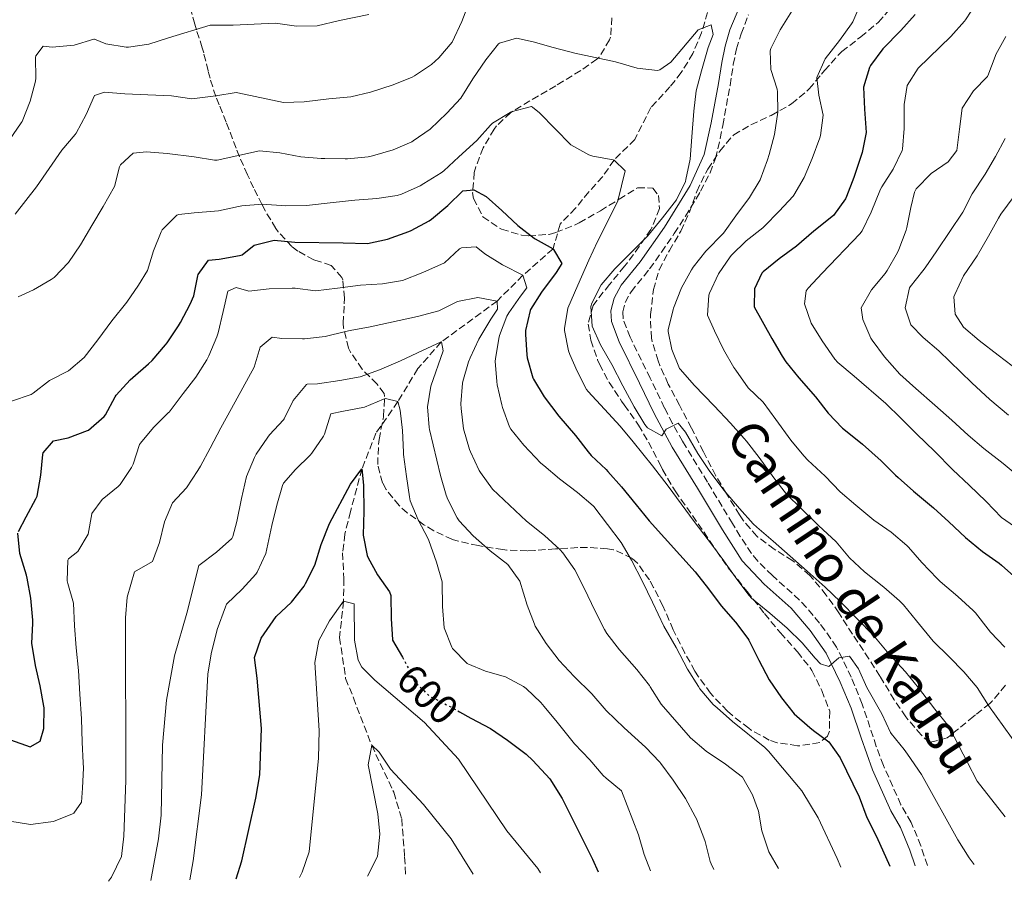
# Model space of a CAD drawing. Units: metres. Extents: x 631283 to 634737, y 4731993 to 4734372.
# Drawn here: x 632783 to 633022, y 4732022 to 4732231 of the extents above; entities that cross this region are included whole.
import ezdxf
from ezdxf.enums import TextEntityAlignment as Align

# ---------------------------------------------------------------- set-up
doc = ezdxf.new("R2010")
doc.units = ezdxf.units.M
doc.header["$MEASUREMENT"] = 0
doc.linetypes.add('DGN Style 3', pattern=[2.435891, 1.739922, -0.695969])
doc.linetypes.add('DGN Style 5', pattern=[1.217945, 0.521977, -0.695969])
for name, color, linetype, lineweight in [('Barranco lineal', 142, 'DGN Style 3', 13), ('Camino', 7, 'DGN Style 3', 0), ('Cota de curva de nivel directora', 7, 'Continuous', 0), ('Curva de nivel directora', 30, 'Continuous', 30), ('Curva de nivel directora no vista', 30, 'DGN Style 5', 30), ('Curva de nivel intermedia', 30, 'Continuous', 0), ('Margen derecho', 7, 'Continuous', 0), ('Zona arbolada', 92, 'DGN Style 3', 0)]:
    doc.layers.add(name, color=color, linetype=linetype, lineweight=lineweight)
doc.styles.add('Style-Arial', font='arial.ttf')

msp = doc.modelspace()

# ---------------------------------------------------------------- linework, layer by layer
at = {"layer": 'Barranco lineal', "color": 142, "linetype": 'DGN Style 3', "lineweight": 13}
msp.add_polyline3d([(632950.17, 4732233.04, 634.83), (632948.7, 4732228.09, 634.49), (632946.58, 4732223.04, 634.41), (632943.75, 4732218.39, 634.32), (632941, 4732214.93, 634.15), (632936.35, 4732209.87, 633.47), (632932.45, 4732202.13, 631.26), (632927.4, 4732197.12, 630), (632924.61, 4732193.08, 629.57), (632921.26, 4732189.41, 628.21), (632918.03, 4732185.42, 626.59), (632914.3, 4732181.57, 626.08), (632912.56, 4732175.53, 625), (632905.21, 4732169.11, 620), (632898.98, 4732162.85, 615), (632885.36, 4732152.9, 610), (632879.66, 4732146.42, 609.06), (632874.81, 4732138.41, 605), (632869.48, 4732130.73, 602.53), (632866.06, 4732122.03, 600), (632863.29, 4732111.67, 598.64), (632861.92, 4732106.22, 597.87), (632861.38, 4732101.67, 597.36), (632861.68, 4732095.36, 595.74), (632861.58, 4732089.86, 595), (632860.64, 4732081.04, 594.42), (632862.11, 4732071.12, 593.2), (632863.99, 4732066.43, 592.67), (632868.44, 4732054.85, 590), (632873.8, 4732043.44, 588.83), (632875.76, 4732036.95, 587.83), (632876.45, 4732027.73, 586.67), (632876.7, 4732023.18, 586.32)], dxfattribs=at)
at = {"layer": 'Camino', "color": 7, "linetype": 'DGN Style 3', "lineweight": 0}
msp.add_polyline3d([(633003.63, 4732025.62, 626.54), (633002.04, 4732030.39, 626.77), (632999.69, 4732036.11, 626.88), (632997.19, 4732040.4, 626.88), (632992.94, 4732049.92, 627.3), (632991.2, 4732054.6, 627.64), (632987.77, 4732064.85, 628.5), (632985.9, 4732069.45, 629.13), (632985.06, 4732071.38, 629.35), (632982.99, 4732075.9, 629.67), (632981.51, 4732078.73, 629.86), (632978.71, 4732082.87, 630.16), (632977.37, 4732084.57, 630.28), (632974.17, 4732088.4, 630.57), (632972.51, 4732090.17, 630.71), (632965.91, 4732096.12, 631.48), (632962.35, 4732099.63, 631.63), (632960.86, 4732101.48, 631.73), (632958.1, 4732105.65, 632.06), (632956.2, 4732108.76, 632.33), (632950.11, 4732118.84, 633.26), (632944.92, 4732127.33, 634.32), (632944.06, 4732128.76, 634.46), (632941.6, 4732133.11, 634.77), (632939.71, 4732136.85, 634.97), (632936.18, 4732144.12, 635.31), (632931.79, 4732153.1, 635.59), (632931.31, 4732154.09, 635.65), (632929.59, 4732158.49, 636.08), (632929.5, 4732160.2, 636.25), (632930.09, 4732162.5, 636.59), (632931.55, 4732165.13, 636.59), (632934.71, 4732168.99, 636.21), (632936.04, 4732170.68, 636.08), (632938.94, 4732174.74, 635.84), (632942.06, 4732179.25, 635.65), (632944.77, 4732183.45, 635.53), (632947.36, 4732187.72, 635.47), (632948.45, 4732189.58, 635.48), (632950.78, 4732194.02, 635.56), (632952.07, 4732197.52, 635.65), (632953.24, 4732202.38, 635.79), (632953.86, 4732205.57, 635.9), (632955.61, 4732215.28, 636.33), (632956.41, 4732220.34, 636.5), (632957.18, 4732224.15, 636.59), (632958.3, 4732227.81, 636.76), (632960.1, 4732232.45, 637.26)], dxfattribs=at)
at = {"layer": 'Curva de nivel directora', "color": 30, "linetype": 'Continuous', "lineweight": 30, "flags": 128}
for points, elevation in [([(633000.63, 4732232.51), (632997.13, 4732228.61), (632992.77, 4732224.13), (632989.8, 4732220.12), (632989.53, 4732219.64), (632988.11, 4732214.83), (632988.34, 4732209.53), (632988.74, 4732203.86), (632987.73, 4732198.96), (632985.71, 4732192.92), (632983.92, 4732188.26), (632983.68, 4732187.7), (632980.77, 4732183.62), (632975.99, 4732179.81), (632971.77, 4732176.21), (632967.57, 4732173.08), (632963.69, 4732169.94), (632963.34, 4732169.6), (632961.56, 4732165.83), (632961.51, 4732161.46), (632965.77, 4732153.77), (632968.29, 4732149.45), (632969.22, 4732148.05), (632972.36, 4732144.17), (632976.43, 4732139.56), (632979.51, 4732135.57), (632982.99, 4732131.98), (632983.68, 4732131.37), (632987.86, 4732128.08), (632992.34, 4732124.02), (632995.9, 4732120.5), (632996.51, 4732119.94), (633000.28, 4732116.67), (633005.12, 4732112.59), (633008.83, 4732109.2), (633012.9, 4732105.38), (633017, 4732101.96), (633021.1, 4732099.1), (633021.66, 4732098.65), (633025.42, 4732095.35)], 650), ([(632782.53, 4732106.8), (632784.35, 4732110.36), (632786.75, 4732114.73), (632787.08, 4732115.44), (632787.98, 4732120.53), (632788.43, 4732125.51), (632788.52, 4732125.96), (632791.07, 4732128.85), (632794.62, 4732129.6), (632799.3, 4732131.35), (632799.56, 4732131.49), (632803.34, 4732134.77), (632803.66, 4732135.18), (632806.01, 4732139.6), (632806.31, 4732139.99), (632809.69, 4732143.67), (632810.34, 4732144.29), (632814.13, 4732147.55), (632815.02, 4732148.39), (632818.29, 4732152.18), (632818.66, 4732152.68), (632821.44, 4732156.83), (632821.91, 4732157.64), (632824.25, 4732162.06), (632825.16, 4732164.09), (632826.16, 4732168.99), (632826.27, 4732169.33), (632828.76, 4732172.78), (632831.37, 4732173.01), (632836.28, 4732173.91), (632836.95, 4732174.1), (632839.83, 4732176.47), (632844.69, 4732177.67), (632849.78, 4732177.15), (632861.54, 4732176.99), (632867.43, 4732176.87), (632872.32, 4732177.93), (632877.5, 4732179.76), (632878.01, 4732179.98), (632882.4, 4732182.36), (632883, 4732182.78), (632886.98, 4732186.08), (632890.6, 4732189.62), (632893.25, 4732189.85), (632896.32, 4732188.31), (632900.12, 4732184.83), (632904.01, 4732181.18), (632907.99, 4732178.16), (632908.23, 4732177.98), (632912.56, 4732175.53), (632912.69, 4732175.4), (632914.66, 4732171.99), (632913.3, 4732169.8), (632909.77, 4732165.04), (632907.1, 4732160.82), (632906.97, 4732160.57), (632905.88, 4732155.67), (632905.84, 4732154.72), (632906.15, 4732149.74), (632906.28, 4732149.02), (632907.65, 4732144.22), (632907.83, 4732143.85), (632910.42, 4732139.57), (632914, 4732134.9), (632918.03, 4732130.14), (632921.08, 4732126.18), (632921.8, 4732125.31), (632925.45, 4732121.89), (632925.87, 4732121.45), (632929.18, 4732117.7), (632932.81, 4732113.29), (632935.93, 4732109.39)], 625), ([(632835.49, 4732022.38), (632836.89, 4732026.8), (632840.28, 4732041.98), (632841.23, 4732047.64), (632841.64, 4732058.9), (632840.61, 4732071.19), (632839.9, 4732076.18), (632841.53, 4732080.92), (632845.18, 4732086.16), (632848.93, 4732089.62), (632852, 4732093.56), (632852.38, 4732094.16), (632854.6, 4732098.64), (632856.15, 4732103.65), (632858.16, 4732108.77), (632863.28, 4732118.3), (632866.06, 4732122.03), (632866.47, 4732118.12), (632866.5, 4732111.75), (632866.37, 4732105.9), (632867.37, 4732101), (632867.53, 4732100.62), (632869.84, 4732096.26), (632872.78, 4732092.18), (632873.13, 4732091.23), (632873.17, 4732085.56), (632873.49, 4732080.57), (632873.54, 4732080.43), (632875.92, 4732076.27)], 600), ([(632935.93, 4732109.39), (632943.37, 4732101.12), (632947.13, 4732097), (632950.34, 4732092.89), (632953.46, 4732088.77), (632956.98, 4732084.8), (632959.97, 4732080.79), (632960.2, 4732080.39), (632962.61, 4732075.55), (632965.14, 4732070.8), (632968.1, 4732066.42), (632971.25, 4732062.54), (632975.03, 4732059.15), (632975.91, 4732058.43), (632979.68, 4732055.69), (632982.39, 4732051.77), (632986.99, 4732042.31), (632988.86, 4732037.32), (632991.26, 4732032.7), (632994.47, 4732025.45)], 625), ([(632780.57, 4732056.15), (632785.34, 4732054.5), (632787.78, 4732055.86), (632788.71, 4732058.95), (632788.73, 4732063.95), (632788.68, 4732064.36), (632787.81, 4732069.28), (632786.69, 4732074.26), (632785.83, 4732079.2), (632785.79, 4732079.56), (632786.01, 4732084.56), (632786, 4732085.29), (632785.54, 4732090.59), (632784.65, 4732095.51), (632784.5, 4732096.18), (632782.82, 4732101.44), (632782.39, 4732106.46)], 625), ([(632889.79, 4732063.01), (632892.58, 4732061.47), (632897.35, 4732058.91), (632901.46, 4732056.06), (632905.99, 4732052.68), (632907.63, 4732051.14), (632911.75, 4732046.7), (632914.8, 4732041.9), (632922.17, 4732027.21), (632923.52, 4732024.08)], 600)]:
    msp.add_lwpolyline(points, dxfattribs=dict(at, elevation=elevation))
at = {"layer": 'Curva de nivel directora no vista', "color": 30, "linetype": 'DGN Style 5', "lineweight": 30, "elevation": 600, "flags": 128}
msp.add_lwpolyline([(632875.92, 4732076.27), (632876.53, 4732075.22), (632878.7, 4732070.72), (632878.98, 4732070.21), (632882.52, 4732066.81), (632887.68, 4732064.17), (632889.79, 4732063.01)], dxfattribs=at)
at = {"layer": 'Curva de nivel intermedia', "color": 30, "linetype": 'Continuous', "lineweight": 0, "flags": 128}
for points, elevation in [([(632781.68, 4732184), (632786.91, 4732190.58), (632793.05, 4732199.53), (632796.31, 4732203.32), (632796.56, 4732203.67), (632799, 4732208.22), (632801.01, 4732212.83), (632803.42, 4732213.62), (632808.4, 4732213.21), (632814, 4732213.02), (632819.77, 4732212.71), (632824.73, 4732212.03), (632830.55, 4732212.73), (632835.5, 4732213.54), (632835.85, 4732213.5), (632847.02, 4732211.13), (632852.02, 4732211.25), (632858.03, 4732211.99), (632863.33, 4732212.49), (632868.19, 4732213.64), (632873.69, 4732215.42), (632878.32, 4732217.3), (632878.89, 4732217.58), (632883, 4732220.39), (632884.78, 4732221.99), (632888.03, 4732225.8), (632890.38, 4732230.8), (632892.19, 4732235.46)], 640), ([(632970.67, 4732233.33), (632967.79, 4732228.77), (632965.56, 4732224.29), (632965.36, 4732223.71), (632965.54, 4732219.13), (632967.08, 4732214.37), (632967.18, 4732213.74), (632967.24, 4732208.74), (632966.4, 4732203.33), (632965.14, 4732198.49), (632964.76, 4732197.2), (632962.93, 4732192.33), (632960.37, 4732188.04), (632957.04, 4732183.54), (632954, 4732179.34), (632949.76, 4732174.95), (632946.64, 4732171.05), (632946.22, 4732170.45), (632943.81, 4732166.07), (632941.88, 4732161.16), (632941.75, 4732160.77), (632940.58, 4732155.89), (632940.55, 4732155.48), (632941.46, 4732151.11)], 640), ([(632987.45, 4732235.3), (632985.49, 4732230.7), (632985.2, 4732230.24), (632982.26, 4732226.19), (632978.76, 4732221.75), (632976.72, 4732217.18), (632977.18, 4732212.92), (632978.24, 4732208.03), (632977.61, 4732203.07), (632977.44, 4732202.54), (632975.62, 4732197.54), (632973.62, 4732192.89), (632971.1, 4732188.56), (632970.95, 4732188.38), (632967.58, 4732184.69), (632963.88, 4732180.94), (632963.61, 4732180.68), (632959.54, 4732177.47), (632955.98, 4732173.97), (632955.63, 4732173.57), (632952.82, 4732169.44), (632950.63, 4732164.79), (632950.45, 4732164.26), (632950.15, 4732159.4), (632951.82, 4732155.58), (632954.06, 4732151.11), (632956.56, 4732146.7), (632956.99, 4732146.01), (632960.03, 4732141.76), (632963.64, 4732138.3), (632966.75, 4732134.07), (632970.37, 4732129.02), (632973.6, 4732125.2), (632974.57, 4732124.2), (632978.73, 4732120.26), (632982.41, 4732116.47), (632986.21, 4732113.22), (632990.57, 4732109.58), (632994.83, 4732106.65), (632998.66, 4732103.43), (632999.02, 4732103.05), (633002.31, 4732099.29), (633005.98, 4732095.41), (633006.71, 4732094.71), (633011.04, 4732090.99), (633014.73, 4732087.61), (633015.3, 4732087.05), (633018.37, 4732083.11), (633019.01, 4732082.35), (633022.46, 4732078.73)], 645), ([(633015.64, 4732235.44), (633012.92, 4732231.24), (633012.63, 4732230.87), (633009.3, 4732227.14), (633001.41, 4732219.5), (632998.71, 4732215.29), (632998, 4732210.64), (632997.96, 4732204.79), (632997.54, 4732199.81), (632997.46, 4732199.45), (632995.32, 4732194.93), (632992.5, 4732190.59), (632992.23, 4732190.09), (632989.96, 4732184.46), (632987.75, 4732179.94), (632987.15, 4732179.21), (632978, 4732169.65), (632974.64, 4732165.98), (632974.11, 4732165.31), (632973.7, 4732162.2), (632975.33, 4732157.48), (632978.05, 4732153.21), (632981.1, 4732148.71), (632981.83, 4732147.94), (632985.84, 4732144.6), (632993.51, 4732137.95), (632997.18, 4732134.38), (633001.04, 4732130.47), (633005.39, 4732126.36), (633009.79, 4732121.86), (633013.82, 4732118.13), (633017.89, 4732114.14), (633021.62, 4732110.27), (633025.83, 4732107.33)], 655), ([(632780.37, 4732202.05), (632783.2, 4732206.17), (632783.39, 4732206.53), (632785.34, 4732211.45), (632786.62, 4732216.28), (632786.78, 4732217.04), (632786.63, 4732222.04), (632786.71, 4732222.45), (632788.54, 4732224.79), (632790.73, 4732224.57), (632796.04, 4732225.07), (632800.84, 4732226.52), (632801.04, 4732226.53), (632803.79, 4732225.41), (632808.73, 4732224.57), (632809.32, 4732224.57), (632814.26, 4732225.33), (632819.04, 4732226.82), (632829.19, 4732229.91), (632834.77, 4732229.95), (632839.82, 4732230.18), (632845.05, 4732230.38), (632850.18, 4732229.66), (632855.19, 4732229.76), (632860.65, 4732231.02), (632867.74, 4732232.55)], 645), ([(632782.41, 4732163.87), (632786.18, 4732165.59), (632790.5, 4732168.1), (632791.21, 4732168.61), (632794.7, 4732172.2), (632797.57, 4732176.55), (632800.33, 4732181.22), (632803.13, 4732185.82), (632805.87, 4732190.68), (632807.11, 4732195.51), (632807.32, 4732195.97), (632810.4, 4732198.84), (632813.66, 4732199.09), (632818.65, 4732198.75), (632825.27, 4732197.92), (632830.22, 4732197.1), (632830.84, 4732197.13), (632841.14, 4732199.35), (632846.12, 4732198.91), (632851.19, 4732197.95), (632856.17, 4732197.51), (632857.01, 4732197.47), (632862.01, 4732197.4), (632862.59, 4732197.42), (632867.56, 4732197.93), (632868.63, 4732198.13), (632873.64, 4732199.58), (632878.22, 4732201.58), (632878.57, 4732201.78), (632882.67, 4732204.64), (632886.74, 4732208.55), (632890.14, 4732212.21), (632893.05, 4732216.9), (632896.19, 4732221.52), (632899.32, 4732225.37), (632899.57, 4732225.57), (632903.67, 4732226.77), (632907.76, 4732225.84), (632912.58, 4732224.51), (632917.82, 4732223.12), (632922.83, 4732222.09), (632927.76, 4732221.01), (632933.01, 4732219.47), (632938, 4732218.9), (632938.57, 4732219.03), (632941.24, 4732220.92), (632947.84, 4732228.8), (632951.02, 4732229.97), (632951.5, 4732227.68), (632950.27, 4732224.53), (632948.65, 4732218.84), (632947.35, 4732213.95), (632946.79, 4732208.98), (632946.34, 4732202.74), (632945.89, 4732197.31), (632944.89, 4732192.42), (632944.74, 4732191.95), (632942.61, 4732187.42), (632939.21, 4732183.09), (632935.55, 4732178.65), (632927.62, 4732170.7), (632924.27, 4732166.82), (632922.01, 4732162.34), (632921.77, 4732161.49), (632922.04, 4732156.74), (632924.09, 4732152.18), (632926.87, 4732147.46), (632929.57, 4732142.24), (632932.3, 4732137.11)], 635), ([(633022.73, 4732227.13), (633020.3, 4732222.76), (633020.08, 4732222.28)], 660), ([(633020.08, 4732222.28), (633018.3, 4732217.6), (633018.21, 4732217.45), (633014.85, 4732213.92), (633012.1, 4732209.72), (633011.41, 4732204.67), (633010.82, 4732199.46), (633008.66, 4732196.67), (633004.54, 4732193.84), (633000.91, 4732190.16), (633000.52, 4732189.29), (632999.61, 4732185.63), (632998.63, 4732180.73), (632998.47, 4732180.05), (632996.68, 4732175.38), (632996.32, 4732174.64), (632993.83, 4732170.3), (632993.33, 4732169.56), (632989.99, 4732165.55), (632987.49, 4732161.18), (632987.95, 4732158.4), (632989.9, 4732153.8), (632990.19, 4732153.34), (632993.16, 4732149.31), (632996.95, 4732145.1), (633000.85, 4732141.56), (633005.45, 4732137.56), (633009.56, 4732133.92), (633013.54, 4732130.27), (633017.32, 4732127), (633022.09, 4732123.35), (633025.92, 4732120.14)], 660), ([(632859.07, 4732186.84), (632864.33, 4732187.35), (632869.68, 4732187.77), (632874.62, 4732188.53), (632875.7, 4732188.83), (632880.25, 4732190.9), (632881.1, 4732191.39), (632885.35, 4732194.04), (632885.96, 4732194.54), (632889.68, 4732197.88), (632894.01, 4732201.87), (632897.34, 4732205.59), (632897.83, 4732206.07), (632902.09, 4732208.67), (632902.39, 4732208.82), (632907.3, 4732210.11), (632907.58, 4732209.98), (632909.25, 4732208.6), (632916.92, 4732200.82), (632921.3, 4732198.42), (632922.26, 4732198.06), (632927.18, 4732197.21), (632927.4, 4732197.12), (632930.12, 4732194.52), (632928.3, 4732187.24), (632928.14, 4732186.85), (632923.4, 4732177.33), (632921.24, 4732172.82), (632918.56, 4732166.72), (632916.16, 4732161.09), (632915.34, 4732156.14), (632915.36, 4732155.69), (632916.31, 4732150.79), (632916.63, 4732149.89), (632918.4, 4732145.81), (632920.67, 4732141.35), (632921.07, 4732140.85), (632925.07, 4732136.6), (632928.85, 4732132.47), (632932.04, 4732128.61), (632936.72, 4732122.82), (632940.58, 4732117.86), (632946.92, 4732109.29), (632950.32, 4732104.83), (632953.68, 4732100.29), (632957.27, 4732095.28), (632960.24, 4732091.25), (632960.81, 4732090.62), (632965.31, 4732086.95), (632969.51, 4732083.31), (632973.13, 4732079.78), (632976.36, 4732076), (632977.61, 4732074.63), (632979.68, 4732073.97), (632982.04, 4732076.11), (632984.69, 4732076.56), (632986.86, 4732073.46), (632988.88, 4732068.88), (632992.51, 4732062.5), (632994.66, 4732057.99), (632994.83, 4732057.7), (632997.98, 4732053.81), (632998.81, 4732052.7), (633002.21, 4732047.72), (633011.03, 4732031.89), (633013.79, 4732027.46), (633015.04, 4732025.84)], 630), ([(633022.58, 4732202.39), (633020.22, 4732197.98), (633017.69, 4732193.66), (633014.54, 4732188.95), (633012.27, 4732184.49), (633005.95, 4732175.05), (633003.08, 4732170.96), (633002.55, 4732170.21), (632999.45, 4732166.31), (632999.26, 4732166.03), (632998.22, 4732161.23), (632999.61, 4732157.05), (633002.6, 4732154.03), (633006.43, 4732150.77), (633014.45, 4732143), (633018.79, 4732138.94), (633023.34, 4732135.14)], 665), ([(633024.76, 4732188.37), (633021.52, 4732183.97), (633020.91, 4732182.99), (633018.51, 4732178.6), (633015.72, 4732173.84), (633012.41, 4732169.01), (633010.27, 4732164.47), (633010.08, 4732163.86), (633010.41, 4732159.68), (633012.37, 4732156.48), (633016.21, 4732153.28), (633020.86, 4732149.66), (633025.95, 4732145.78)], 670), ([(632780.84, 4732138.49), (632785.57, 4732140.11), (632786.13, 4732140.44), (632790.07, 4732143.53), (632794.65, 4732145.91), (632798.5, 4732149.12), (632801.85, 4732153.43), (632805.23, 4732158.01), (632808.85, 4732162.59), (632811.75, 4732166.68), (632813.88, 4732170.25), (632815.36, 4732175.06), (632817.22, 4732179.69), (632817.48, 4732180.2), (632821.06, 4732183.76), (632821.53, 4732183.89), (632825.22, 4732184.33), (632830.21, 4732184.68), (632831.14, 4732184.78), (632836.01, 4732185.85), (632836.85, 4732186), (632841.83, 4732186.42), (632847.58, 4732186.01), (632852.58, 4732186.05), (632859.07, 4732186.84)], 630), ([(632810.05, 4732122.42), (632810.44, 4732123.19), (632811.95, 4732127.96), (632812.17, 4732128.31), (632815.38, 4732132.15), (632819.05, 4732135.72), (632819.17, 4732135.87), (632822.58, 4732140.36), (632825.7, 4732144.32), (632828.32, 4732148.57), (632828.81, 4732149.54), (632830.8, 4732154.14), (632831.09, 4732155.13), (632832.33, 4732160.28), (632833.45, 4732165.25), (632835.51, 4732166.16), (632838.56, 4732165.23), (632843.53, 4732165.79), (632849.08, 4732165.96), (632849.83, 4732165.96), (632854.8, 4732165.31), (632860.1, 4732165.95), (632865.73, 4732166.74), (632871.04, 4732167.03), (632875.97, 4732167.86), (632880.92, 4732169.83), (632886.16, 4732172.14), (632889.84, 4732175.55), (632890.25, 4732175.83), (632893.87, 4732176.05), (632895.98, 4732174.3), (632900.24, 4732171.67), (632900.59, 4732171.47), (632905.05, 4732169.22), (632905.21, 4732169.11), (632906.16, 4732166.05), (632904.62, 4732164.07), (632901.8, 4732159.95), (632901.32, 4732159.15), (632899.53, 4732154.48), (632899.34, 4732153.75), (632898.52, 4732148.81), (632898.5, 4732148.26), (632898.85, 4732143.28), (632898.98, 4732142.48), (632900.11, 4732137.61), (632900.28, 4732136.99), (632901.99, 4732132.29), (632902.31, 4732131.74), (632905.42, 4732127.82), (632909.58, 4732123.48), (632910.29, 4732122.84), (632914.15, 4732119.65), (632918.52, 4732116.3), (632922.35, 4732113.08), (632922.49, 4732112.92), (632929.1, 4732104.18), (632931.66, 4732099.88), (632934.33, 4732094.69), (632936.78, 4732089.68), (632939.48, 4732083.85), (632942.51, 4732078.6), (632945.24, 4732073.33), (632947.93, 4732069.12), (632948.3, 4732068.61), (632951.55, 4732064.8), (632952.45, 4732063.92), (632956.2, 4732060.61), (632964.06, 4732054.31), (632964.94, 4732053.4), (632973.1, 4732043.82), (632977.07, 4732037.25), (632981.71, 4732027.31), (632982.58, 4732025.22)], 620), ([(632804.45, 4732021.79), (632805.15, 4732022.76), (632807.61, 4732027.8), (632808.18, 4732032.77), (632808.6, 4732046.33), (632808.59, 4732085.87), (632808.98, 4732090.87), (632810.73, 4732097.02), (632815.13, 4732099.5), (632816.84, 4732104.19), (632818.07, 4732109.21), (632819.98, 4732113.83), (632823.39, 4732117.48), (632826.18, 4732121.63), (632826.81, 4732122.72), (632829.19, 4732127.12), (632831.78, 4732132.02), (632834.35, 4732136.7), (632837.08, 4732141.78), (632839.86, 4732146.77), (632841.29, 4732151.63), (632844.25, 4732154.1), (632846.62, 4732153.71), (632851.62, 4732153.63), (632852.12, 4732153.65), (632857.09, 4732154.21), (632862.09, 4732155.49), (632863.17, 4732155.73), (632868.09, 4732156.61), (632879.58, 4732159.06), (632884.8, 4732160.48), (632889.34, 4732162.75), (632894.28, 4732163.72), (632898.98, 4732162.85), (632899.06, 4732160.85), (632897.45, 4732158.43), (632894.53, 4732153.56), (632892.4, 4732149.05), (632891.99, 4732148.06), (632890.6, 4732143.26), (632890.53, 4732142.9), (632890.16, 4732137.9), (632890.2, 4732136.73), (632890.79, 4732131.77), (632892.26, 4732126.77), (632892.47, 4732126.22), (632894.58, 4732121.69), (632894.89, 4732121.16), (632897.87, 4732117.14), (632902, 4732113.27), (632906.12, 4732109.32), (632910.48, 4732105.83), (632914.18, 4732102.46), (632914.92, 4732101.67), (632917.83, 4732097.47), (632920.15, 4732093.04), (632922.83, 4732087.45), (632925.09, 4732082.99), (632925.66, 4732082.01), (632928.7, 4732078.04), (632932.93, 4732073.3), (632936, 4732069.35), (632936.18, 4732069.1), (632938.85, 4732064.88), (632946.03, 4732056.69), (632949.82, 4732053.43), (632954.48, 4732050.25), (632958.62, 4732047.14), (632961.06, 4732042.78), (632962.51, 4732038.86), (632963.34, 4732034.03), (632965.03, 4732028.95), (632967.39, 4732024.93)], 615), ([(632814.71, 4732021.98), (632816.55, 4732032.08), (632817.23, 4732037.87), (632817.55, 4732054.9), (632818.5, 4732065.81), (632820.46, 4732076.61), (632823.51, 4732086.98), (632826.42, 4732098.53), (632830.66, 4732101.83), (632834.42, 4732105.13), (632834.7, 4732105.61), (632835.65, 4732109.26), (632836.79, 4732114.89), (632837.99, 4732120.22), (632839.92, 4732124.82), (632840.36, 4732125.59), (632843.16, 4732129.73), (632843.58, 4732130.29), (632846.98, 4732133.96), (632847.14, 4732134.18), (632849.33, 4732138.71), (632852.55, 4732142.55), (632852.76, 4732142.64), (632855.28, 4732142.69), (632860.66, 4732143.51), (632865.65, 4732144.39), (632870.34, 4732146.12), (632875.45, 4732148.31), (632880.81, 4732150.82), (632885.36, 4732152.9), (632885.44, 4732152.91), (632885.87, 4732150.75), (632882.79, 4732142.12), (632882.02, 4732137.12), (632882.39, 4732132.13), (632882.49, 4732131.64), (632885.15, 4732120.44), (632886.56, 4732115.65), (632886.94, 4732114.57), (632889.24, 4732110.14), (632889.75, 4732109.44), (632893.11, 4732105.74), (632897.27, 4732102.14), (632901.54, 4732098.81), (632904.44, 4732094.73), (632906.28, 4732088.95), (632908.01, 4732084.26), (632908.22, 4732083.79), (632910.91, 4732079.58), (632914.06, 4732075.49), (632917.71, 4732071.54), (632921.98, 4732067.34), (632925.45, 4732063.33), (632929.84, 4732059.13), (632935.04, 4732054.4), (632938.5, 4732050.79), (632938.81, 4732050.4), (632941.76, 4732046.36), (632944.76, 4732041.94), (632947.17, 4732037.56), (632947.44, 4732036.98), (632949.26, 4732032.33), (632949.57, 4732031.43), (632950.81, 4732026.58), (632951.04, 4732026.04), (632951.69, 4732024.62)], 610), ([(632941.46, 4732151.11), (632943.35, 4732146.48), (632943.57, 4732146.18), (632946.85, 4732142.4), (632951.76, 4732137.37), (632955.71, 4732133.15), (632959.09, 4732129.47), (632959.63, 4732128.81), (632962.66, 4732124.78), (632966.3, 4732119.86), (632969.38, 4732115.92), (632972.96, 4732112.34), (632977.12, 4732108.27), (632981.46, 4732104.29), (632984.66, 4732100.44), (632988.34, 4732097.05), (632993.05, 4732093.3), (632996.82, 4732090.01), (632997.79, 4732088.98), (633001, 4732085.15), (633005.02, 4732080.18), (633008.92, 4732076.36), (633012.51, 4732072.74), (633015.71, 4732068.91), (633018.51, 4732064.5), (633025.94, 4732054.14)], 640), ([(632824.21, 4732022.17), (632825.04, 4732026.74), (632827.08, 4732042.78), (632828.6, 4732072.16), (632829.4, 4732077.09), (632830.86, 4732083), (632832.86, 4732088.51), (632833.14, 4732089.18), (632836.93, 4732092.77), (632840.28, 4732096.47), (632840.61, 4732096.92), (632842.68, 4732101.49), (632842.97, 4732102.6), (632844.19, 4732108.27), (632845.4, 4732113.21), (632846.75, 4732118.01), (632846.99, 4732118.55), (632849.87, 4732121.93), (632853.46, 4732125.4), (632853.91, 4732125.88), (632856.7, 4732130.03), (632857, 4732130.53), (632858.53, 4732135.42), (632858.82, 4732135.53), (632861.2, 4732136.01), (632866.66, 4732137.05), (632871.28, 4732139.01), (632871.77, 4732139.17), (632874.81, 4732138.41), (632875.33, 4732136.33), (632875.94, 4732131.37), (632876.16, 4732126.12), (632876.22, 4732125.55), (632876.9, 4732120.21), (632877.6, 4732115.26), (632877.78, 4732114.3), (632879.72, 4732109.7), (632882.21, 4732105.05), (632882.38, 4732104.66), (632884.19, 4732099.41), (632885.56, 4732094.6), (632885.6, 4732094.36), (632885.65, 4732088.56), (632886.11, 4732083.38), (632887.9, 4732078.73), (632888.13, 4732078.35), (632891.63, 4732074.77), (632891.85, 4732074.65), (632896.1, 4732072.9), (632900.96, 4732071.47), (632905.39, 4732069.16), (632905.99, 4732068.69), (632909.62, 4732065.23), (632910.39, 4732064.32), (632913.55, 4732060.44), (632917.76, 4732055.22), (632921.53, 4732051.35), (632924.78, 4732047.53), (632925.5, 4732046.87), (632929.23, 4732043.78), (632933.37, 4732033.12), (632934.71, 4732028.31), (632936.26, 4732024.33)], 605), ([(632932.3, 4732137.11), (632934.91, 4732132.86), (632935.5, 4732131.99), (632939.02, 4732130.12), (632940.05, 4732131.73), (632943.01, 4732133.15), (632944.75, 4732130.99), (632947.82, 4732125.83), (632950.69, 4732121.44), (632953.66, 4732117.42), (632954.1, 4732116.86), (632957.89, 4732112.38), (632961.28, 4732108.7), (632962.16, 4732107.87), (632966.13, 4732104.49), (632974.39, 4732097.17), (632978.73, 4732093.28), (632982.37, 4732089.85), (632986.57, 4732085.59), (632990.57, 4732081.47), (632994.27, 4732077.11), (632998.27, 4732072.68), (633001.49, 4732068.86), (633005.47, 4732063.62), (633008.62, 4732059.72), (633009.09, 4732058.91), (633013.41, 4732050.64), (633015.75, 4732046.1), (633022.53, 4732037.46)], 635), ([(632780.45, 4732036.4), (632785.45, 4732035.58), (632790.41, 4732036.22), (632791.01, 4732036.36), (632795.66, 4732038.16), (632795.99, 4732038.38), (632797.86, 4732040.99), (632798.12, 4732044.4), (632798.3, 4732049.4), (632798.28, 4732050.6), (632798.05, 4732055.6), (632797.83, 4732061.27), (632797.43, 4732067.28), (632797.16, 4732073.07), (632796.52, 4732078.55), (632796.18, 4732083.9), (632795.93, 4732089.39), (632794.53, 4732094.19), (632794.37, 4732094.83), (632794.55, 4732099.83), (632794.69, 4732100.16), (632796.94, 4732101.99), (632799.44, 4732106.19), (632800.34, 4732111.11), (632800.38, 4732111.2), (632802.87, 4732114.61), (632806.77, 4732117.74), (632807.27, 4732118.27), (632810.05, 4732122.42)], 620), ([(632850.87, 4732022.68), (632851.49, 4732024.01), (632853.25, 4732028.95), (632855.49, 4732051.69), (632855.63, 4732058.46), (632854.64, 4732074.99), (632855.62, 4732080.31), (632858.2, 4732085.09), (632861.58, 4732089.86), (632864.2, 4732089.22), (632864.22, 4732080.42), (632865.15, 4732075.51), (632866.05, 4732073.86), (632869.22, 4732070.68), (632881.28, 4732060.42), (632889.55, 4732051.45), (632901.34, 4732034.04), (632908.86, 4732024.89), (632909.54, 4732023.81)], 595), ([(632867.44, 4732023), (632869.84, 4732027.82), (632870.44, 4732033.23), (632869.93, 4732038.19), (632867.6, 4732050.13), (632868.44, 4732054.85), (632870.28, 4732053.21), (632873.01, 4732049.02), (632881.07, 4732040.5), (632887.75, 4732032.14), (632893.12, 4732023.49)], 590)]:
    msp.add_lwpolyline(points, dxfattribs=dict(at, elevation=elevation))
at = {"layer": 'Margen derecho', "color": 7, "linetype": 'Continuous', "lineweight": 0}
msp.add_polyline3d([(633000.62, 4732025.57, 626.59), (632999.34, 4732029.39, 626.77), (632997.11, 4732034.83, 626.88), (632994.7, 4732038.94, 626.88), (632990.27, 4732048.85, 627.3), (632987.48, 4732056.69, 627.9), (632985.08, 4732063.84, 628.5), (632982.43, 4732070.2, 629.35), (632979.02, 4732077.27, 629.86), (632975.11, 4732082.79, 630.28), (632970.45, 4732088.16, 630.71), (632963.9, 4732094.06, 631.48), (632958.58, 4732099.7, 631.73), (632953.76, 4732107.24, 632.33), (632947.66, 4732117.35, 633.26), (632941.56, 4732127.33, 634.46), (632937.15, 4732135.54, 634.97), (632933.6, 4732142.87, 635.31), (632928.68, 4732152.93, 635.65), (632926.74, 4732157.88, 636.08), (632926.6, 4732160.49, 636.25), (632927.4, 4732163.57, 636.59), (632929.16, 4732166.74, 636.59), (632933.74, 4732172.41, 636.08), (632939.66, 4732180.84, 635.65), (632945.91, 4732190.94, 635.48), (632949.33, 4732198.44, 635.65), (632951.05, 4732206.14, 635.9), (632952.77, 4732215.76, 636.33), (632953.58, 4732220.85, 636.5), (632954.39, 4732224.85, 636.59), (632955.6, 4732228.78, 636.76), (632958.67, 4732236.19, 637.52)], dxfattribs=at)
at = {"layer": 'Zona arbolada', "color": 92, "linetype": 'DGN Style 3', "lineweight": 0}
for points in [[(632926.87, 4732231.72, 636.97), (632926.54, 4732227.02, 635.3), (632926.31, 4732226.36, 635.1), (632923.8, 4732222.18, 633.88), (632923.22, 4732221.66, 633.73), (632919.29, 4732218.89, 633.05), (632915.05, 4732216.27, 632.56), (632913.21, 4732215.17, 632.37), (632906.91, 4732211.55, 631.86), (632902.22, 4732208.64, 631.69), (632898.81, 4732205.43, 629.85), (632898.23, 4732204.67, 629.65), (632895.7, 4732200.37, 629.5), (632895.57, 4732200.1, 629.48), (632893.77, 4732195.45, 628.93), (632893.39, 4732194.12, 628.79), (632893, 4732189.14, 628.32), (632893.2, 4732187.79, 628.28), (632895.5, 4732183.35, 628.28), (632899.66, 4732180.46, 628.28), (632900.03, 4732180.31, 628.28), (632904.87, 4732178.88, 628.4), (632906.63, 4732178.7, 628.45), (632911.61, 4732179.06, 628.64), (632913.26, 4732179.5, 628.79), (632917.8, 4732181.3, 629.87), (632918.95, 4732181.9, 630.16), (632923.23, 4732184.32, 631.11), (632924.07, 4732184.82, 631.18), (632928.66, 4732187.61, 631.35), (632933.13, 4732190.4, 631.52), (632936.84, 4732190.32, 633.05), (632938.22, 4732188.52, 633.73), (632938.45, 4732185.37, 633.73), (632936.62, 4732180.71, 633.73), (632936.35, 4732180.27, 633.73), (632933.54, 4732176.13, 633.73), (632930.48, 4732172, 633.89), (632929.93, 4732171.3, 633.9), (632926.28, 4732166.9, 633.9), (632923.22, 4732163.02, 633.9), (632922.33, 4732161.74, 633.9), (632921.08, 4732157.22, 633.9), (632921.78, 4732153.32, 633.9), (632923.38, 4732148.58, 633.9), (632923.85, 4732147.51, 633.9), (632926.18, 4732143.09, 633.75), (632929.24, 4732138.54, 633.74), (632929.9, 4732137.59, 633.56), (632933.36, 4732132.7, 632.03), (632935.8, 4732128.52, 630.79), (632938.85, 4732122.62, 629.11), (632939.22, 4732121.91, 628.96), (632941.67, 4732117.58, 628.78), (632942.26, 4732116.68, 628.79), (632949.29, 4732106.69, 628.79), (632952.3, 4732102.12, 628.79), (632955.18, 4732098.03, 628.79), (632955.87, 4732097.13, 628.79), (632959.77, 4732092.26, 628.79), (632964.01, 4732086.86, 628.62), (632967.2, 4732083.02, 628.36), (632967.89, 4732082.2, 628.28), (632971.19, 4732078.48, 627.72), (632972, 4732077.56, 627.6), (632975.11, 4732073.66, 627.29), (632975.55, 4732073.01, 627.26), (632977.92, 4732068.19, 627.09), (632979.73, 4732063.52, 627.14), (632979.85, 4732063.13, 627.09), (632979.84, 4732058.26, 625.99), (632979.32, 4732057.11, 625.73), (632977.42, 4732055.51, 625.22), (632972.55, 4732054.73, 624.21), (632971.99, 4732054.76, 624.2), (632967.08, 4732055.49, 624.2), (632965.17, 4732056.14, 624.2), (632960.79, 4732058.55, 624.2), (632960.16, 4732059, 624.2), (632956.21, 4732062.07, 624.07), (632954.98, 4732063.17, 624.02), (632951.5, 4732066.76, 624.05), (632950.89, 4732067.49, 624.02), (632947.96, 4732071.51, 623.51), (632947.09, 4732072.9, 623.34), (632944.64, 4732077.25, 623), (632942.37, 4732081.75, 623.02), (632941.79, 4732082.96, 623), (632939.28, 4732088.75, 622.83), (632937.02, 4732093.2, 622.71), (632935.99, 4732095.06, 622.66), (632933.1, 4732099.11, 622.55), (632931.75, 4732100.36, 622.49), (632927.29, 4732102.41, 621.37), (632925.78, 4732102.64, 620.96), (632920.9, 4732102.95, 619.91), (632918.57, 4732102.91, 619.43), (632913.64, 4732102.63, 618.64), (632913.12, 4732102.59, 618.57), (632908.14, 4732102.23, 618.36), (632906.27, 4732102.11, 618.23), (632901.31, 4732102.33, 617.55), (632900.37, 4732102.44, 617.38), (632895.55, 4732103.18, 616.26), (632894.33, 4732103.41, 616.02), (632889.49, 4732104.49, 615.42), (632888.06, 4732104.91, 615.34), (632883.53, 4732107.01, 615.2), (632881.16, 4732108.47, 615.17), (632877.1, 4732111.37, 615.18), (632875.09, 4732113.15, 615.17), (632871.95, 4732117.01, 615.05), (632871.06, 4732118.67, 615), (632869.91, 4732123.09, 614.83), (632870.09, 4732128.1, 614.81), (632870.23, 4732129.21, 614.83), (632871.2, 4732134.11, 615.11), (632871.32, 4732134.82, 615.17), (632871.58, 4732139.72, 616.16), (632871.44, 4732140.39, 616.36), (632869.71, 4732142.72, 617.89), (632866.21, 4732146.16, 618.92), (632866.09, 4732146.29, 618.92), (632863.31, 4732150.4, 618.49), (632862.84, 4732151.4, 618.4), (632861.6, 4732156.3, 618.07), (632861.52, 4732157.46, 618.06), (632861.78, 4732162.17, 619.56), (632861.83, 4732163.58, 620.28), (632861.4, 4732167.97, 622.65), (632861.2, 4732168.58, 623), (632858.58, 4732171.53, 625.22), (632854.6, 4732172.8, 627.96), (632854.39, 4732172.9, 628.11), (632850.47, 4732174.99, 630.43), (632849.03, 4732176.08, 631.01), (632845.71, 4732179.71, 631.85), (632845.15, 4732180.51, 632.03), (632842.58, 4732184.72, 633.09), (632841.77, 4732186.27, 633.56), (632839.73, 4732190.35, 635.61), (632838.22, 4732193.56, 637.14), (632836.29, 4732197.95, 638.54), (632835.47, 4732200, 639.18), (632833.76, 4732204.48, 640.59), (632833.04, 4732206.34, 641.23), (632831.33, 4732210.54, 643.27), (632830.52, 4732212.57, 644.29), (632829.13, 4732217, 646.2), (632828.64, 4732218.83, 647.02), (632827.58, 4732223.16, 649.26), (632827.23, 4732224.44, 649.91), (632825.79, 4732228.8, 651.92), (632825.38, 4732230.15, 652.47), (632824.12, 4732234.74, 653.98)], [(632941.79, 4732082.96, 623), (632939.28, 4732088.75, 622.83), (632937.02, 4732093.2, 622.71), (632935.99, 4732095.06, 622.66), (632933.1, 4732099.11, 622.55), (632931.75, 4732100.36, 622.49), (632927.29, 4732102.41, 621.37), (632925.78, 4732102.64, 620.96), (632920.9, 4732102.95, 619.91), (632918.57, 4732102.91, 619.43), (632913.64, 4732102.63, 618.64), (632913.12, 4732102.59, 618.57), (632908.14, 4732102.23, 618.36), (632906.27, 4732102.11, 618.23), (632901.31, 4732102.33, 617.55), (632900.37, 4732102.44, 617.38), (632895.55, 4732103.18, 616.26), (632894.33, 4732103.41, 616.02), (632889.49, 4732104.49, 615.42), (632888.06, 4732104.91, 615.34), (632883.53, 4732107.01, 615.2), (632881.16, 4732108.47, 615.17), (632877.1, 4732111.37, 615.18), (632875.09, 4732113.15, 615.17), (632871.95, 4732117.01, 615.05), (632871.06, 4732118.67, 615), (632869.91, 4732123.09, 614.83), (632870.09, 4732128.1, 614.81), (632870.23, 4732129.21, 614.83), (632871.2, 4732134.11, 615.11), (632871.32, 4732134.82, 615.17), (632871.58, 4732139.72, 616.16), (632871.44, 4732140.39, 616.36), (632869.71, 4732142.72, 617.89), (632866.21, 4732146.16, 618.92), (632866.09, 4732146.29, 618.92), (632863.31, 4732150.4, 618.49), (632862.84, 4732151.4, 618.4), (632861.6, 4732156.3, 618.07), (632861.52, 4732157.46, 618.06), (632861.78, 4732162.17, 619.56), (632861.83, 4732163.58, 620.28), (632861.4, 4732167.97, 622.65), (632861.2, 4732168.58, 623), (632858.58, 4732171.53, 625.22), (632854.6, 4732172.8, 627.96), (632854.39, 4732172.9, 628.11), (632850.47, 4732174.99, 630.43), (632849.03, 4732176.08, 631.01), (632845.71, 4732179.71, 631.85), (632845.15, 4732180.51, 632.03), (632842.58, 4732184.72, 633.09), (632841.77, 4732186.27, 633.56), (632839.73, 4732190.35, 635.61), (632838.22, 4732193.56, 637.14), (632836.29, 4732197.95, 638.54), (632835.47, 4732200, 639.18), (632833.76, 4732204.48, 640.59), (632833.04, 4732206.34, 641.23), (632831.33, 4732210.54, 643.27), (632830.52, 4732212.57, 644.29), (632829.13, 4732217, 646.2), (632828.64, 4732218.83, 647.02), (632827.58, 4732223.16, 649.26), (632827.23, 4732224.44, 649.91), (632825.79, 4732228.8, 651.92), (632825.38, 4732230.15, 652.47), (632824.12, 4732234.74, 653.98)], [(633022.62, 4732069.45, 644.1), (633019.4, 4732065.62, 643.43), (633018.82, 4732065.02, 643.25), (633015.35, 4732062.29, 640.84), (633014.88, 4732061.91, 640.61), (633011.21, 4732058.85, 639.37), (633008.44, 4732056.65, 638.48), (633004.12, 4732055.52, 637.12), (633002.13, 4732057.37, 637.12), (632998.86, 4732061.14, 636.79), (632998.39, 4732061.76, 636.78), (632995.56, 4732065.89, 636.78), (632992.08, 4732071.65, 636.78), (632989.4, 4732075.86, 636.78), (632985.41, 4732081.86, 636.78), (632982.07, 4732087.06, 636.78), (632979.02, 4732091.39, 636.78), (632975.84, 4732095.24, 636.78), (632975, 4732096.13, 636.78), (632971.25, 4732099.43, 636.78), (632970.85, 4732099.72, 636.78), (632966.38, 4732102.52, 636.78), (632962.37, 4732105.49, 636.95), (632962.16, 4732105.68, 636.95), (632958.87, 4732109.45, 636.95), (632957.95, 4732110.84, 636.95), (632954.7, 4732116.13, 636.95), (632952.13, 4732120.4, 637.28), (632949.82, 4732124.91, 637.75), (632949.17, 4732126.21, 637.8), (632946.24, 4732131.95, 637.8), (632943.33, 4732137.51, 637.8), (632940.6, 4732142.64, 638.14), (632938.56, 4732147.19, 638.55), (632938.12, 4732148.31, 638.65), (632936.66, 4732153.05, 639.27), (632936.51, 4732153.83, 639.34), (632936.25, 4732158.83, 639.5), (632936.29, 4732159.58, 639.51), (632936.83, 4732164.55, 639.51), (632937.02, 4732165.63, 639.51), (632938.35, 4732170.45, 639.51), (632940.85, 4732175.11, 639.68), (632943.35, 4732179.33, 640.67), (632943.64, 4732179.84, 640.7), (632945.73, 4732184.46, 640.7), (632947.55, 4732189.5, 640.7), (632949.71, 4732194.01, 640.7), (632950.22, 4732194.93, 640.7), (632953.11, 4732199.31, 640.7), (632956.35, 4732203.13, 640.7), (632956.53, 4732203.28, 640.7), (632960.71, 4732205.73, 641.96), (632965.61, 4732207.99, 643.25), (632969.94, 4732210.4, 643.8), (632970.56, 4732210.8, 643.93), (632974.29, 4732213.84, 645.34), (632974.87, 4732214.45, 645.64), (632977.85, 4732217.97, 647.57), (632978.63, 4732218.87, 648.02), (632981.82, 4732222.53, 649.3), (632982.82, 4732223.48, 649.38), (632987.4, 4732227.06, 649.38), (632991.71, 4732230.63, 649.38), (632994.94, 4732234.34, 649.92)], [(633022.62, 4732069.45, 644.1), (633019.4, 4732065.62, 643.43), (633018.82, 4732065.02, 643.25), (633015.35, 4732062.29, 640.84), (633014.88, 4732061.91, 640.61), (633011.21, 4732058.85, 639.37), (633008.44, 4732056.65, 638.48), (633004.12, 4732055.52, 637.12), (633002.13, 4732057.37, 637.12), (632998.86, 4732061.14, 636.79), (632998.39, 4732061.76, 636.78), (632995.56, 4732065.89, 636.78), (632992.08, 4732071.65, 636.78), (632989.4, 4732075.86, 636.78), (632985.41, 4732081.86, 636.78), (632982.07, 4732087.06, 636.78), (632979.02, 4732091.39, 636.78), (632975.84, 4732095.24, 636.78), (632975, 4732096.13, 636.78), (632971.25, 4732099.43, 636.78), (632970.85, 4732099.72, 636.78), (632966.38, 4732102.52, 636.78), (632962.37, 4732105.49, 636.95), (632962.16, 4732105.68, 636.95), (632958.87, 4732109.45, 636.95), (632957.95, 4732110.84, 636.95), (632954.7, 4732116.13, 636.95), (632952.13, 4732120.4, 637.28), (632949.82, 4732124.91, 637.75), (632949.17, 4732126.21, 637.8), (632946.24, 4732131.95, 637.8), (632943.33, 4732137.51, 637.8), (632940.6, 4732142.64, 638.14), (632938.56, 4732147.19, 638.55), (632938.12, 4732148.31, 638.65), (632936.66, 4732153.05, 639.27), (632936.51, 4732153.83, 639.34), (632936.25, 4732158.83, 639.5), (632936.29, 4732159.58, 639.51), (632936.83, 4732164.55, 639.51), (632937.02, 4732165.63, 639.51), (632938.35, 4732170.45, 639.51), (632940.85, 4732175.11, 639.68), (632943.35, 4732179.33, 640.67), (632943.64, 4732179.84, 640.7), (632945.73, 4732184.46, 640.7), (632947.55, 4732189.5, 640.7), (632949.71, 4732194.01, 640.7), (632950.22, 4732194.93, 640.7), (632953.11, 4732199.31, 640.7), (632956.35, 4732203.13, 640.7), (632956.53, 4732203.28, 640.7), (632960.71, 4732205.73, 641.96), (632965.61, 4732207.99, 643.25), (632969.94, 4732210.4, 643.8), (632970.56, 4732210.8, 643.93), (632974.29, 4732213.84, 645.34), (632974.87, 4732214.45, 645.64), (632977.85, 4732217.97, 647.57), (632978.63, 4732218.87, 648.02), (632981.82, 4732222.53, 649.3), (632982.82, 4732223.48, 649.38), (632987.4, 4732227.06, 649.38), (632991.71, 4732230.63, 649.38), (632994.94, 4732234.34, 649.92)], [(632926.87, 4732231.72, 636.97), (632926.54, 4732227.02, 635.3), (632926.31, 4732226.36, 635.1), (632923.8, 4732222.18, 633.88), (632923.22, 4732221.66, 633.73), (632919.29, 4732218.89, 633.05), (632915.05, 4732216.27, 632.56), (632913.21, 4732215.17, 632.37), (632906.91, 4732211.55, 631.86), (632902.22, 4732208.64, 631.69), (632898.81, 4732205.43, 629.85), (632898.23, 4732204.67, 629.65), (632895.7, 4732200.37, 629.5), (632895.57, 4732200.1, 629.48), (632893.77, 4732195.45, 628.93), (632893.39, 4732194.12, 628.79), (632893, 4732189.14, 628.32), (632893.2, 4732187.79, 628.28), (632895.5, 4732183.35, 628.28), (632899.66, 4732180.46, 628.28), (632900.03, 4732180.31, 628.28), (632904.87, 4732178.88, 628.4), (632906.63, 4732178.7, 628.45), (632911.61, 4732179.06, 628.64), (632913.26, 4732179.5, 628.79), (632917.8, 4732181.3, 629.87), (632918.95, 4732181.9, 630.16), (632923.23, 4732184.32, 631.11), (632924.07, 4732184.82, 631.18), (632928.66, 4732187.61, 631.35), (632933.13, 4732190.4, 631.52), (632936.84, 4732190.32, 633.05), (632938.22, 4732188.52, 633.73), (632938.45, 4732185.37, 633.73), (632936.62, 4732180.71, 633.73), (632936.35, 4732180.27, 633.73), (632933.54, 4732176.13, 633.73), (632930.48, 4732172, 633.89), (632929.93, 4732171.3, 633.9), (632926.28, 4732166.9, 633.9), (632923.22, 4732163.02, 633.9), (632922.33, 4732161.74, 633.9), (632921.08, 4732157.22, 633.9), (632921.78, 4732153.32, 633.9), (632923.38, 4732148.58, 633.9), (632923.85, 4732147.51, 633.9), (632926.18, 4732143.09, 633.75), (632929.24, 4732138.54, 633.74), (632929.9, 4732137.59, 633.56), (632933.36, 4732132.7, 632.03), (632935.8, 4732128.52, 630.79), (632938.85, 4732122.62, 629.11), (632939.22, 4732121.91, 628.96), (632941.67, 4732117.58, 628.78), (632942.26, 4732116.68, 628.79), (632949.29, 4732106.69, 628.79), (632952.3, 4732102.12, 628.79), (632955.18, 4732098.03, 628.79), (632955.87, 4732097.13, 628.79), (632959.77, 4732092.26, 628.79), (632964.01, 4732086.86, 628.62), (632967.2, 4732083.02, 628.36), (632967.89, 4732082.2, 628.28), (632971.19, 4732078.48, 627.72), (632972, 4732077.56, 627.6), (632975.11, 4732073.66, 627.29), (632975.55, 4732073.01, 627.26), (632977.92, 4732068.19, 627.09), (632979.73, 4732063.52, 627.14), (632979.85, 4732063.13, 627.09), (632979.84, 4732058.26, 625.99), (632979.32, 4732057.11, 625.73), (632977.42, 4732055.51, 625.22), (632972.55, 4732054.73, 624.21), (632971.99, 4732054.76, 624.2), (632967.08, 4732055.49, 624.2), (632965.17, 4732056.14, 624.2), (632960.79, 4732058.55, 624.2), (632960.16, 4732059, 624.2), (632956.21, 4732062.07, 624.07), (632954.98, 4732063.17, 624.02), (632951.5, 4732066.76, 624.05), (632950.89, 4732067.49, 624.02), (632947.96, 4732071.51, 623.51), (632947.09, 4732072.9, 623.34), (632944.64, 4732077.25, 623), (632942.37, 4732081.75, 623.02), (632941.79, 4732082.96, 623)]]:
    msp.add_polyline3d(points, dxfattribs=at)

# ---------------------------------------------------------------- texts
at = {"color": 7, "linetype": 'Continuous', "lineweight": 0, "style": 'Style-Arial'}
msp.add_text('Camino de Kausu', height=9, rotation=303.554, dxfattribs=at).set_placement((632981.91, 4732088.42, 636.52), align=Align.CENTER)
at = {"layer": 'Cota de curva de nivel directora', "color": 7, "linetype": 'Continuous', "lineweight": 0, "style": 'Style-Arial'}
msp.add_text('600', height=7, rotation=316.099, dxfattribs=at).set_placement((632882.05, 4732067.26, 600), align=Align.MIDDLE_CENTER)

doc.saveas('drawing.dxf')
